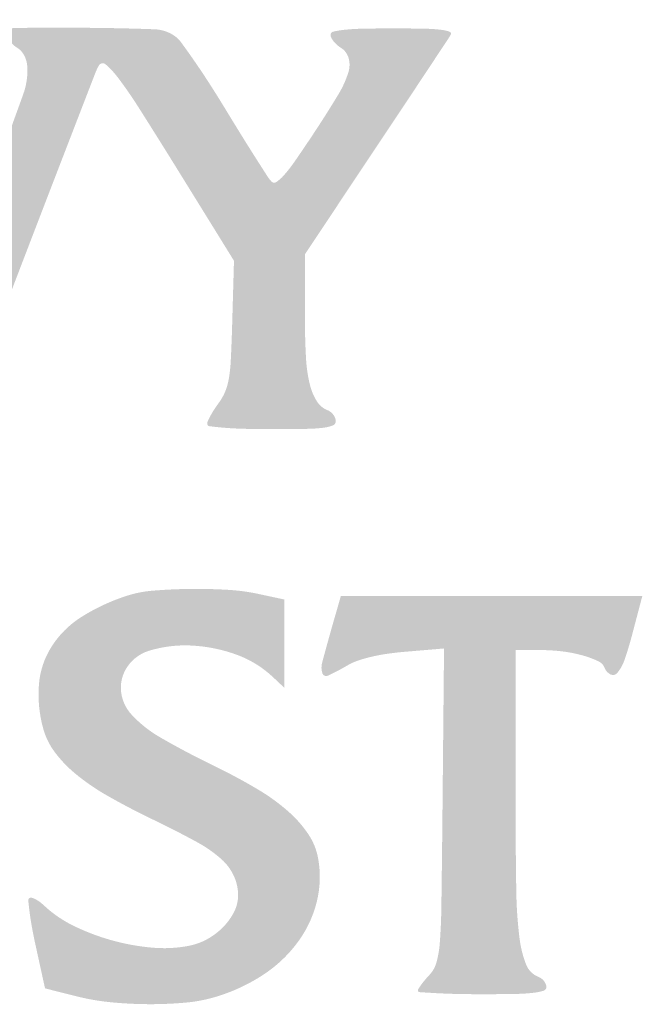
# Model space of a CAD drawing. Units: millimetres. Extents: x 0 to 1069, y 0 to 756.
# Drawn here: x 637 to 649, y 104 to 123 of the extents above; entities that cross this region are included whole.
import ezdxf
from ezdxf.enums import TextEntityAlignment as Align

# ---------------------------------------------------------------- set-up
doc = ezdxf.new("R2010")
doc.units = ezdxf.units.MM
doc.header["$LTSCALE"] = 36
doc.layers.get('0').update_dxf_attribs({"linetype": 'CONTINUOUS', "lineweight": 30})
doc.styles.add('HY견고딕', font='txt')
doc.styles.add('ROMANS', font='romans.shx', dxfattribs={"width": 0.7, "height": 3.5, "bigfont": 'whgtxt.shx'})

# ---------------------------------------------------------------- blocks, each defined once
blk = doc.blocks.new('hico_ci')
at = {"true_color": 0x0e4194}
h = blk.add_hatch(color=154, dxfattribs=at)
edge = h.paths.add_edge_path()
edge.add_arc((132.1079649643144, 36.95716846438489), 94.54450745819587, 200.1882355110228, 200.6097027899988)
edge.add_arc((45.78478371272132, 4.493729072743278), 2.318879140847764, 200.6096135659457, 206.7023861002772)
edge.add_arc((44.20220191584775, 3.697690040898095), 0.5473703816216638, 206.7023178713632, 223.2209042600799)
edge.add_arc((44.3758468591484, 3.860872139775296), 0.7856579468190779, 223.2208713308106, 235.8201104756812)
edge.add_line((43.93446969052371, 3.210914753159201), (44.10047440927377, 3.09818308753421))
edge.add_line((44.10047440927377, 3.098183087534196), (44.12513297489875, 3.162672981284189))
edge.add_arc((1337.272430551576, -491.2885994530848), 1384.453680713743, 159.033987420241, 159.0750111979346, ccw=False)
edge.add_arc((303.553439462818, -95.18399231305986), 277.442473754112, 158.8990860196853, 159.0340748606078, ccw=False)
edge.add_arc((781.4660958045154, -279.604046467192), 789.7034067421581, 158.8630941852328, 158.8990759344715, ccw=False)
edge.add_arc((45.20620392632526, 5.039994567450094), 0.3360280869372434, 150.8606921481999, 158.8630339513951, ccw=False)
edge.add_arc((44.9337957672372, 5.191859847662187), 0.02414787199626789, 48.854937245199494, 150.8606256170304, ccw=False)
edge.add_arc((44.63228029867577, 4.846774432524498), 0.4824005550464051, 37.00436745067731, 48.85493759772032, ccw=False)
edge.add_arc((43.06125812002864, 3.662735610389404), 2.449647010914124, 32.3784935466025, 37.004384845679624, ccw=False)
edge.add_arc((13.08207872349533, -15.34688129430663), 37.94776994935672, 31.75240806415968, 32.37853478491451, ccw=False)
edge.add_line((45.35021004989869, 4.623119828159204), (45.65248064677371, 4.134701781284193))
edge.add_line((45.65248064677371, 4.134701781284193), (45.64264719052375, 3.788733343784202))
edge.add_arc((35.69250637343777, 4.071549995864117), 9.954159308476742, 357.22599248553587, 358.37189852664415, ccw=False)
edge.add_arc((44.7667068477478, 3.631873245494248), 0.8693131406663075, 350.38374190161073, 357.2260329042178, ccw=False)
edge.add_arc((45.31197649154262, 3.539488208687743), 0.3162724735636076, 337.40600294454936, 350.3838172109891, ccw=False)
edge.add_arc((45.33727509718665, 3.528960294810929), 0.2888707141660825, 323.5155595096236, 337.4060451424199, ccw=False)
edge.add_arc((46.13875243293694, 2.936235779311431), 0.7079684258137104, 143.5156087017882, 146.9549307286543)
edge.add_arc((46.00180893448618, 3.025321767620781), 0.5445981865390941, 146.9549847394546, 151.1419236230352)
edge.add_arc((45.9507606593092, 3.0534531341942), 0.4863118229209429, 151.1419153613896, 155.0452139613581)
edge.add_arc((45.54480345408786, 3.242364183412548), 0.03855224793913702, 155.0451666194361, 179.9999149208995)
edge.add_arc((45.51957446994567, 3.242364240987456), 0.01332326379690585, 180.0000014117325, 262.7054259490987)
edge.add_arc((45.74826840584382, 5.028946384232896), 1.814483076495388, 262.7054431787639, 265.2417092036205)
edge.add_arc((45.75067334133985, 5.057842856930051), 1.84347945297472, 265.2417211751437, 268.6491938561111)
edge.add_arc((45.85781458320969, 9.60154343042791), 6.388443055393773, 268.649202477793, 269.999992133938)
edge.add_arc((45.85781933852462, 16.01188568947912), 12.79878531444616, 269.9999747857818, 270.8658244862933)
edge.add_arc((46.03791973595702, 4.094654721998907), 0.8801935316296117, 270.8658508460314, 276.9845026960488)
edge.add_arc((46.12085605182534, 3.417678966627278), 0.1981564315750683, 276.984500662101, 291.6605455188003)
edge.add_arc((46.18499925545569, 3.256170584790127), 0.0243769506930646, 291.6605322105755, 359.999984414629)
edge.add_arc((46.15922463877143, 3.256170551364121), 0.05015156737733412, 3.061210086692634e-05, 20.67270649960754)
edge.add_arc((46.13574814387596, 3.247312527643828), 0.07524360589110993, 20.67254501284441, 35.92663871460454)
edge.add_arc((46.13329330592819, 3.245533599281003), 0.07827524166226099, 35.92674662879243, 50.88693327793784)
edge.add_arc((46.14442959621726, 3.2592304870726), 0.06062243178463704, 50.88689211500746, 69.00630667264015)
edge.add_arc((46.20980962260199, 3.429608006489943), 0.1218687925876571, 212.1384567153775, 249.0064205199728, ccw=False)
edge.add_arc((46.36765985943293, 3.528775374964212), 0.3082846294622241, 193.6948205640382, 212.1385196232114, ccw=False)
edge.add_arc((46.83893841742645, 3.643615803296157), 0.793353493855613, 183.0326864950849, 193.6948369209313, ccw=False)
edge.add_arc((50.37486664821415, 3.830944196038715), 4.334240442065791, 180.0000231636409, 183.0326263577301, ccw=False)
edge.add_line((46.04062620614872, 3.830942443784195), (46.04062620614872, 4.170327887534199))
edge.add_line((46.04062620614872, 4.170327887534199), (46.42917054989869, 4.753432881284184))
edge.add_arc((-157.486403498905, 140.6299458926961), 245.03874821708, 326.3230070088644, 326.3864907309407)
edge.add_arc((-68.99402403055194, 81.80573623173339), 138.7787422590411, 326.3864678629035, 326.4836414991348)
edge.add_arc((-256.5471615952829, 206.0216233255534), 363.7359960137787, 326.483621602375, 326.5157072386925)
edge.add_arc((46.27724363971276, 5.705887091365526), 0.6533407010062898, 326.5156771509078, 329.2352655550059)
edge.add_arc((46.82841956932054, 5.377779927696835), 0.0118976277490334, 329.235273549456, 431.5477037732217)
edge.add_arc((46.75921799081021, 5.170384823784531), 0.2305333695551648, 71.54768012605984, 83.6958294143861)
edge.add_arc((46.67529783841428, 4.410747385036998), 0.9947922460656005, 83.69586206600928, 89.03028151569131)
edge.add_arc((46.52040657085598, -4.740386607573967), 10.14723698260916, 89.03030667003152, 89.99997465641202)
edge.add_arc((46.52041874210005, -2.999137714919669), 8.40598808995737, 90.00005236666033, 91.13129105022462)
edge.add_arc((46.37765239538766, 4.230515641429179), 1.174925243963037, 91.13128767695338, 95.96243963544524)
edge.add_arc((46.30771957630697, 4.900104989681211), 0.501693861393025, 95.96244964490249, 102.9526581460876)
edge.add_arc((46.1993161650978, 5.371428249999809), 0.01806495894909062, 102.9527118820065, 179.9999701566424)
edge.add_arc((46.21586833795186, 5.371428244924218), 0.03461713180314822, 179.9999760254981, 207.6717346335552)
edge.add_arc((46.29248474158675, 5.411604616251054), 0.1211284843468114, 207.6717608275902, 218.5653319913081)
edge.add_arc((46.31682300691676, 5.431009095184848), 0.1522554013462047, 218.565213217348, 228.5222214774902)
edge.add_arc((46.32345410354839, 5.438510031693696), 0.1622671689747315, 228.5222180208613, 238.0148218830305)
edge.add_arc((46.18544813040478, 5.217527355713628), 0.09826880110742828, 15.853476224988185, 58.0147496194013, ccw=False)
edge.add_arc((46.15015161917592, 5.207503856682138), 0.1349609560968159, -17.404143307740412, 15.853477166486584, ccw=False)
edge.add_arc((45.75405424374333, 5.331664394462493), 0.550062112402688, 328.89813279942973, 342.5958877716982, ccw=False)
edge.add_arc((41.0774883983695, 8.152949824886846), 6.01173947252185, 326.52714854614106, 328.8981924893033, ccw=False)
edge.add_arc((38.28605996617409, 9.998639162948564), 9.358176656244073, 325.3707785647247, 326.5272267632769, ccw=False)
edge.add_arc((45.26294439036866, 5.180353612520292), 0.8792149324237845, 318.8141346321222, 325.3708784681751, ccw=False)
edge.add_arc((45.76875373447808, 4.737771319374431), 0.2071121286841678, 303.7622210140712, 318.8141448582793, ccw=False)
edge.add_arc((45.87245911442989, 4.582636915586704), 0.0205069597591904, 222.3709747438593, 303.76218499840076, ccw=False)
edge.add_arc((46.00979874368102, 4.707917766272345), 0.2064033430251445, 212.8269063179241, 222.370987487356, ccw=False)
edge.add_arc((61.00175303634154, 14.3795698467452), 18.04735476045046, 212.434853220966, 212.8269851532973, ccw=False)
edge.add_arc((56.17931414268156, 11.3150527336667), 12.33358349977857, 211.7544584205613, 212.434901098704, ccw=False)
edge.add_arc((62.33223856725203, 15.12327822683564), 19.56967777646867, 211.272990625609, 211.7545036481391, ccw=False)
edge.add_arc((40.10387693321326, 1.622556480628106), 6.437427956437631, 31.27309768941996, 32.74855821877885)
edge.add_arc((41.82336968728009, 2.728506242404961), 4.39297687929094, 32.74860179929287, 34.71334053760263)
edge.add_arc((41.38226371241831, 2.422922035018161), 4.929592373712445, 34.7133020941437, 36.17249128912231)
edge.add_arc((45.24642584698148, 5.248213300430393), 0.1427333057425148, 36.17244341934544, 54.99157321279886)
edge.add_arc((45.21102859811742, 5.197676770459992), 0.204433436119924, 54.99154758375816, 87.91295887480322)
edge.add_arc((44.75060552227137, -7.436580230455164), 12.8470771222302, 87.9129264522715, 89.60678803478808)
edge.add_arc((44.69357575306253, -15.74753521896609), 21.15822777756022, 89.60680945233904, 90.6683780630641)
edge.add_arc((44.44720346729156, 5.371428265795402), 0.0378272611428047, 90.66837972951659, 180.0000096729671)
edge.add_arc((44.44399333795189, 5.371428244924118), 0.03461713180314822, 179.9999760253143, 207.6717346333513)
edge.add_arc((44.52060974158672, 5.411604616251338), 0.1211284843469455, 207.6717608277112, 218.5653319914306)
edge.add_arc((44.54494800691674, 5.431009095184521), 0.1522554013459543, 218.5652132172642, 228.522221477409)
edge.add_arc((44.55157910354836, 5.43851003169371), 0.1622671689747415, 228.5222180208644, 238.0148218830323)
edge.add_arc((44.41015950161261, 5.21206095510081), 0.1047135196554334, 40.55993626674223, 58.014842929116696, ccw=False)
edge.add_arc((44.39891378197859, 5.202435900095566), 0.1195158131918783, 24.752600057285918, 40.559914271667424, ccw=False)
edge.add_arc((44.37703651634905, 5.192349129583235), 0.1436064273557826, 10.46027851372429, 24.75260336032028, ccw=False)
edge.add_arc((44.30406021345414, 5.178876238149414), 0.2178159926946554, 3.0252942792685644e-05, 10.460241431879126, ccw=False)
edge.add_arc((44.12912438110607, 5.178876013800902), 0.3927518250428408, -19.84899671478911, 4.950657648805645e-05, ccw=False)
edge.add_arc((-31.99063414709804, 32.65721548789294), 81.32035390644363, 339.6958554222096, 340.15101249625184, ccw=False)
edge.add_arc((-152.2123212760506, 77.13847090923606), 209.5070776339437, 339.51067131413276, 339.6958512332196, ccw=False)
edge.add_arc((44.02389957183021, 3.810409514610413), 0.0180350552154445, 223.9649963775502, 339.5107721092743, ccw=False)
edge.add_arc((44.12717829557283, 3.910022686179445), 0.1615247019776433, 199.8566851115816, 223.9649789655466, ccw=False)
edge.add_arc((457.7358924699035, 153.2812039787223), 439.9159086956711, 199.7584240313067, 199.8567435829201, ccw=False)
edge.add_arc((383.8484512224013, 126.740797747835), 361.4063733704898, 199.6397311092008, 199.7584479537344, ccw=False)
edge.add_arc((43.69219462188704, 5.350751764634424), 0.2390684157383041, 179.9999915159946, 199.6397503395974, ccw=False)
edge.add_arc((43.40665841874625, 5.350751816684593), 0.04646778740249445, 359.9999794697112, 400.996992898591)
edge.add_arc((43.40171138647418, 5.346451909053116), 0.0530223532874127, 40.9969716145123, 78.14244670832525)
edge.add_arc((43.3432821196551, 5.06816434584951), 0.3373776716037687, 78.14241909449704, 89.04719485207526)
edge.add_arc((43.1859470855515, -4.391253111186458), 9.798103486224235, 89.04711108661097, 90.00004899972866)
edge.add_arc((43.18593813109413, -0.1984372163442316), 5.60528759137846, 89.99999412194242, 91.38653506936927)
edge.add_arc((43.06572543299274, 4.768113381407915), 0.6372823646488246, 91.38647373330987, 98.25074664740741)
edge.add_arc((43.0008300126251, 5.21564766020262), 0.1850674309270855, 98.25072105913017, 111.9206152490048)
edge.add_arc((42.9394781378561, 5.368106661727992), 0.02072693170738782, 111.9205644417285, 180.0000582407918)
edge.add_arc((42.96878405047829, 5.368106587204338), 0.05003284432959289, 179.9999387854575, 200.4445887973922)
edge.add_arc((43.04610042443403, 5.396928943320447), 0.1325467819022257, 200.4446469037129, 210.3243362619067)
edge.add_arc((43.06289037532639, 5.406749869899571), 0.1519980813404061, 210.3243695787932, 219.6991440053872)
edge.add_arc((43.04508787642806, 5.391970548871086), 0.1288602919673301, 219.6991949905896, 230.3098902039136)
edge.add_arc((42.81462604966151, 5.114280620970348), 0.2320058184588135, 28.308733836743272, 50.309858280364324, ccw=False)
edge.add_arc((41.61459703942666, 4.467895362482892), 1.59504783094234, 23.00707723040921, 28.308741137529125, ccw=False)
edge.add_arc((37.75137912011439, 2.827495024202022), 5.792114182803697, 20.49119168234722, 23.007062887588972, ccw=False)
edge.add_arc((-56.15093394162307, -32.26472938706797), 106.0373565261459, 20.188232649884696, 20.491212555445827, ccw=False)
h = blk.add_hatch(color=154, dxfattribs=at)
edge = h.paths.add_edge_path()
edge.add_arc((45.55956052234916, 2.26677269380194), 1.218666179219028, 230.3769247678084, 240.301450214209)
edge.add_arc((46.9532277614129, 4.71028684838717), 4.031684095423581, 240.3015324199604, 244.3723131736234)
edge.add_arc((42.93295746803761, -3.670265928489485), 5.263273574077256, 61.40041647314558, 64.37229656279129, ccw=False)
edge.add_arc((45.11351752669742, 0.3292346624126026), 0.7079637990953815, 48.35447306235051, 61.40036398733929, ccw=False)
edge.add_arc((45.39868373257798, 0.6499115345262538), 0.2788327919601353, 25.08761900469841, 48.35446848927228, ccw=False)
edge.add_arc((45.42283144536157, 0.6612166306634606), 0.2521697607872237, -3.0390456799977983e-05, 25.087651246077087, ccw=False)
edge.add_arc((45.47564823734746, 0.6612164808789487), 0.1993529688012934, -26.46265031171731, 4.607234075137967e-06, ccw=False)
edge.add_arc((45.35485015597828, 0.7213463486972245), 0.3342891665623693, 315.56773501733056, 333.5372799872615, ccw=False)
edge.add_arc((45.32282370844371, 0.7527443056418548), 0.3791391949010637, 298.7249744455548, 315.5677358087229, ccw=False)
edge.add_arc((45.33950109139738, 0.7223134086537755), 0.3444379759943719, 280.6251892599612, 298.72501687852747, ccw=False)
edge.add_arc((45.26931561375545, 1.096429081332602), 0.7250802461311421, 264.91720660235717, 280.62529671430474, ccw=False)
edge.add_arc((45.31471226378665, 1.606822344655257), 1.237488422372666, 254.3911400809552, 264.9172177307122, ccw=False)
edge.add_arc((45.30986343304824, 1.589461252562089), 1.219462921646261, 243.8046244883646, 254.3910782080718, ccw=False)
edge.add_arc((45.06149663252859, 1.084608606452093), 0.6568242615068679, 226.9820811943741, 243.8045550922391, ccw=False)
edge.add_arc((44.4120704179735, 0.3886206162537178), 0.2950967912342491, 46.98210213111498, 53.43533863153606)
edge.add_arc((44.48955288699767, 0.4930853335773406), 0.1650336905039319, 53.43535142651541, 63.40654219817712)
edge.add_arc((44.51815953556735, 0.550227815531855), 0.1011306108730529, 63.40653486834858, 75.63055803225794)
edge.add_arc((44.54033733835917, 0.6367963378747561), 0.01176638985979957, 75.63051731784168, 134.9998538388813)
edge.add_arc((44.54546957057306, 0.6316642062144098), 0.01902439115985996, 135.0001237391211, 185.8871988709507)
edge.add_arc((46.8495904085035, 0.8692479888639326), 2.335361777976216, 185.8871093779416, 187.5498037278344)
edge.add_arc((46.13253821971506, 0.7742139487270521), 1.612039366996002, 187.5498684530354, 190.4591918516393)
edge.add_arc((47.33356073805453, 0.9959247767935437), 2.83335455188482, 190.4591747689886, 192.3663926496737)
edge.add_line((44.56594549364871, 0.3891267250341883), (44.61807942802375, 0.1513427312842026))
edge.add_line((44.61807942802375, 0.1513427312842026), (44.79372669052373, 0.1072215531592207))
edge.add_arc((45.09803793624894, 1.318693113737837), 1.249107151675007, 255.8995274234589, 264.3260000930492)
edge.add_arc((45.19539380466381, 2.298568009672664), 2.233806586425527, 264.3259894818081, 269.7790600412507)
edge.add_arc((45.19506131876551, 2.211644925984558), 2.146882866894422, 269.7789879190841, 275.2714555008818)
edge.add_arc((45.31702287031959, 0.8897888128695257), 0.8194122631388456, 275.271396537065, 286.5449797919916)
edge.add_arc((45.2656080999447, 1.062862921278878), 0.9999617732860403, 286.5449829078553, 302.95390012024)
edge.add_arc((45.4079656747823, 0.8432647740035861), 0.7382576934546858, 302.9539039381098, 323.5531522221165)
edge.add_arc((45.49922310279163, 0.7758697143281523), 0.6248116171240137, 323.5530811757073, 346.1959790289476)
edge.add_arc((45.55767741227413, 0.7615086526941184), 0.5646190396148697, 346.1958761751769, 370.6252944976935)
edge.add_arc((45.77135292905945, 0.8015950418593007), 0.347215854105912, 10.62521998512779, 33.8212965498926)
edge.add_arc((45.53121079752333, 0.6407054121174411), 0.6362724511538553, 33.8212360231477, 48.56232940574251)
edge.add_arc((45.21766277244467, 0.2855270388898816), 1.110048812783508, 48.56229454290212, 59.37651740067485)
edge.add_arc((44.10046970591702, -1.601775642924977), 3.303227273530088, 59.37650136874344, 64.17214561111246)
edge.add_arc((47.53709311534919, 5.498416017252964), 4.58493487424059, 240.0340377767078, 244.1721767578087, ccw=False)
edge.add_arc((45.57808532861361, 2.10065530038122), 0.6628831920712492, 222.7862778824991, 240.0340489431103, ccw=False)
edge.add_arc((45.25331108941663, 1.800055391487433), 0.2203466267199806, 188.4574609886215, 222.7862561584536, ccw=False)
edge.add_arc((45.23534100314225, 1.797383461024907), 0.2021789847954377, 151.8450242705245, 188.4574830275684, ccw=False)
edge.add_arc((45.2515784937259, 1.788693597534063), 0.2205955487507558, 106.85991779507589, 151.8450657672097, ccw=False)
edge.add_arc((45.38512834147383, 1.348022262700681), 0.6810592141764761, 87.42472693787789, 106.85994384821211, ccw=False)
edge.add_arc((45.3777684294584, 1.184405119268405), 0.8448418076631699, 69.98069936234958, 87.42466888268058, ccw=False)
edge.add_arc((45.46899584555064, 1.434787717683975), 0.5783574984886842, 46.808675359635004, 69.98070626756157, ccw=False)
edge.add_line((45.86484495614872, 1.8564521312842), (45.92812620614876, 1.797045212534215))
edge.add_line((45.92812620614876, 1.797045212534201), (45.92812620614876, 2.2803142750342))
edge.add_line((45.92812620614876, 2.2803142750342), (45.78611686552375, 2.3107698250342))
edge.add_arc((45.55714103899925, 1.243092738544007), 1.091954344351803, 77.8956035570268, 86.5658168105111)
edge.add_arc((45.44676573528443, -0.5961899455392228), 2.934545861655198, 86.56580643871092, 90.71127688462441)
edge.add_arc((45.44677629289095, -0.5970428658182954), 2.935398847273209, 90.71127627577621, 94.72821576305662)
edge.add_arc((45.25541266184484, 1.716605866607892), 0.6138496885551742, 94.72821975627649, 107.5499973467125)
edge.add_arc((45.4005285867143, 1.257753631164292), 1.095102226857366, 107.5499994045228, 122.2112083005337)
edge.add_arc((45.09649657464035, 1.740338823967065), 0.5247304773130633, 122.2112046584169, 147.6274101061395)
edge.add_arc((45.03321353039047, 1.780456938777363), 0.4498024663594785, 147.6274023589266, 175.52702433632)
edge.add_arc((45.28455116799341, 1.76079644154045), 0.7019078872192528, 175.5270997877614, 195.5192158149272)
edge.add_arc((44.97934224198696, 1.676044945512601), 0.3851504017635689, 195.5193123772298, 216.6011039964898)
edge.add_arc((45.21598514203492, 1.851800014033145), 0.6799210011336414, 216.6012031902984, 230.3768291806311)
h = blk.add_hatch(color=154, dxfattribs=at)
edge = h.paths.add_edge_path()
edge.add_arc((47.32613022380292, 0.9688200186865714), 1.034749216233639, 83.11677990205698, 89.9327382407754, ccw=False)
edge.add_arc((47.36027960871223, 1.251710559775091), 0.7498049432134063, 74.43946658970168, 83.11677434830602, ccw=False)
edge.add_arc((47.41227735888941, 1.438441182012852), 0.5559697263287736, 65.00568705758172, 74.439491223223, ccw=False)
edge.add_arc((47.61819951864129, 1.880157027509512), 0.06861274829348749, 20.993649488593974, 65.00572724030991, ccw=False)
edge.add_arc((47.74255868334802, 1.927878186710018), 0.06458826852693923, 200.9936183886208, 243.8929746742004)
edge.add_arc((47.72715326955085, 1.896441711153969), 0.02958000136555075, 243.8930848989347, 319.981255550747)
edge.add_arc((47.57985107361361, 2.020125295340549), 0.2219223158082409, 319.9812114787655, 340.7989114150253)
edge.add_arc((46.08585551207005, 2.54042116951544), 1.803924381102484, 340.7989189915252, 345.247721178674)
edge.add_line((47.83031499052373, 2.08106912503419), (47.88771054989871, 2.299037875034188))
edge.add_line((47.88771054989871, 2.299037875034202), (46.23740454052376, 2.299037875034202))
edge.add_line((46.23740454052376, 2.299037875034202), (46.19705005927375, 2.158412875034202))
edge.add_arc((58.62236127867772, -1.40722087562348), 12.92679786114393, 163.9883553203337, 165.0221933533404)
edge.add_arc((46.2319113243334, 1.907646640429263), 0.1005904435129529, 165.0221437275152, 197.6860272595993)
edge.add_arc((46.1575664771625, 1.883940114670253), 0.02255740138065541, 197.685944865224, 294.903208555823)
edge.add_arc((45.65331737127798, 2.970089878777955), 1.220049977915775, 294.9032613603517, 300.5411744214711)
edge.add_arc((46.4262280998762, 1.660101868683469), 0.300956130215849, 109.13823124765091, 120.54121491405519, ccw=False)
edge.add_arc((46.57675164078051, 1.226354223738511), 0.7600795949412738, 103.42959735580388, 109.13828461293369, ccw=False)
edge.add_arc((46.63531120155278, 0.9811119108910589), 1.012216490631395, 98.41842955626902, 103.42963639164282, ccw=False)
edge.add_arc((46.71869623183244, 0.4176788450962761), 1.581786401094822, 94.83175165615762, 98.41840380122818, ccw=False)
edge.add_line((46.58546227177374, 1.9938441062842), (46.80237082177371, 2.012179581284201))
edge.add_line((46.80237082177371, 2.012179581284201), (46.79415477802371, 1.152364553159202))
edge.add_arc((-87.13773662991136, 2.432196508251423), 133.9380062041398, 359.2123234443578, 359.4525072641451, ccw=False)
edge.add_arc((43.69848079893626, 0.6334091534225195), 3.089424144431915, 355.5903242316315, 359.21226184824684, ccw=False)
edge.add_arc((46.2424046491638, 0.4372329685564154), 0.5379473855205551, 344.3514674438369, 355.5902988294234, ccw=False)
edge.add_arc((46.60525657260348, 0.3355913132784423), 0.1611284045344387, 316.7705714410968, 344.35153068836996, ccw=False)
edge.add_arc((47.22392838290068, -0.2459782870531058), 0.687975834582413, 136.7705818771465, 139.8043307861212)
edge.add_arc((47.05712538297809, -0.1050409052050867), 0.4696032484248052, 139.8042868532357, 143.843221124525)
edge.add_arc((47.0438567439017, -0.0953457426574289), 0.4531699602730515, 143.8431546737657, 147.2783523323671)
edge.add_arc((46.67970257139177, 0.1386314280283472), 0.02032636524303511, 147.2783712370788, 179.999964396277)
edge.add_arc((46.66718524486254, 0.1386314384184004), 0.007809038713788008, 179.9999835590584, 266.1926686793765)
edge.add_arc((47.21426246517234, 8.3595017439808), 8.246862507763462, 266.1927306508099, 266.8607975476995)
edge.add_arc((46.94436156293312, 3.438276506736528), 3.318241571566471, 266.8607925110659, 268.8218645884719)
edge.add_arc((47.01093605452587, 6.675168379063877), 6.555818004030213, 268.8218031444381, 270.0000231743468)
edge.add_arc((47.01094873980628, 11.02027355288817), 10.90092317785859, 269.9999472626106, 270.9641149520628)
edge.add_arc((47.17681565072064, 1.164123829538838), 1.043377884978987, 270.9640041054184, 276.3588947523394)
edge.add_arc((47.25750775965349, 0.4400498144806733), 0.3148215071149235, 276.3588666970767, 286.6029414305811)
edge.add_arc((47.34144852111319, 0.1585288216728884), 0.0210526850355532, 286.6030165488004, 359.9999666238606)
edge.add_arc((47.32025739102829, 0.1585288116038015), 0.04224381512045744, 359.9999970234305, 382.5845664063725)
edge.add_arc((47.293654175634, 0.1474633710767392), 0.07105657346416551, 22.5845645635508, 37.88451968753381)
edge.add_arc((47.2881804648793, 0.1432045448144095), 0.07799192569446171, 37.88453902883909, 52.501467557153)
edge.add_arc((47.29528108089931, 0.1524585144756827), 0.0663276767973597, 52.50158538968596, 69.00649204431943)
edge.add_arc((47.3608613171221, 0.3233579664920114), 0.1167225624337268, 201.498538151368, 249.0063547578804, ccw=False)
edge.add_arc((47.79853860034314, 0.4957501243093532), 0.5871271333347841, 187.1349319439567, 201.49848281404, ccw=False)
edge.add_arc((49.57131080339485, 0.717656401347611), 2.373733883490225, 180.8808873677545, 187.1348877711732, ccw=False)
edge.add_arc((81.93507296985626, 1.215294439548359), 34.74132176371846, 179.999954500552, 180.8809300671653, ccw=False)
edge.add_line((47.19375120614876, 1.215322028159193), (47.19375120614876, 2.003725375034207))
edge.add_line((47.19375120614876, 2.003725375034193), (47.32734495614875, 2.003568521909202))
blk = doc.blocks.new('HYOSUNG_TITLE_A4_L')
blk.add_blockref('hico_ci', (-146.4894286841692, 10.72787879369616))
for tag, height, style, width, p in [('GEN-TITLE-DES1{20}', 3.4, 'HY견고딕', 0.9, (-40.12195512001956, 40.23156919876124)), ('GEN-TITLE-DES2{24.5}', 2.5, 'ROMANS', 0.8, (-40.24577003001945, 36.36750108462855)), ('GEN-TITLE-NR{12.3}', 4, 'HY견고딕', 0.9, (-52.35236835450227, 27.9347277919519)), ('GEN-TITLE-DAT{7.1}', 2, 'ROMANS', 0.7, (-7.813813360791427, 21.46618360339403)), ('GEN-TITLE-REV{22.6}', 3, 'ROMANS', 0.7, (-4.610111477596218, 15.46031826081006))]:
    blk.add_attdef(tag, text='', height=height, dxfattribs=dict(style=style, width=width)).set_placement(p, align=Align.CENTER)
at = {"style": 'ROMANS', "width": 0.7}
for tag, height, p in [('GEN-TITLE-PLOT{5}', 1.8, (-160.0000000000002, 41.49999999999977)), ('GEN-TITLE-CHKM{2.5}', 2, (-167.5000000000001, 34.49999999999955)), ('GEN-TITLE-ISSD{5}', 1.8, (-160.0000000000002, 34.49999999999955)), ('GEN-TITLE-ITEM{12.7}', 3.5, (-120, 4.097021108535543)), ('GEN-TITLE-REF{12.7}', 3.5, (-39.42085257198779, 4.099999999999817)), ('GEN-TITLE-GRADE{22.6}', 3, (-4.664079815914306, 4.087387457092177))]:
    blk.add_attdef(tag, text='', height=height, dxfattribs=at).set_placement(p, align=Align.MIDDLE)
for tag, height, p in [('GEN-TITLE-CTRN{2.5}', 2, (-167.5000000000002, 41.49999999999978)), ('GEN-TITLE-POSI{22.6}', 2, (-8.07757402690612, 32.460909128455)), ('GEN-TITLE-APPM{2.5}', 2, (-167.5000000000001, 27.49999999999955)), ('GEN-TITLE-FSCM{20.7}', 1.8, (-12.77559254485186, 11.14501786127998))]:
    blk.add_attdef(tag, text='', height=height, dxfattribs=at).set_placement(p, align=Align.MIDDLE_CENTER)
for tag, p in [('GEN-TITLE-MAT2{35}', (-153.1717460559241, 41.49999999999979)), ('GEN-TITLE-MAT1{35}', (-153.1717460559242, 34.4999999999996)), ('GEN-TITLE-DACT{35}', (-153.1717460559241, 27.4999999999996))]:
    blk.add_attdef(tag, text='', height=2, dxfattribs=at).set_placement(p, align=Align.MIDDLE_LEFT)
at = {"style": 'ROMANS'}
blk.add_attdef('GEN-TITLE-SCA{12.7}', text='', height=2, dxfattribs=at).set_placement((-7.660747715843428, 26.68345472464819), align=Align.CENTER)

msp = doc.modelspace()

# ---------------------------------------------------------------- block references
at = {"lineweight": 0, "xscale": 3.6, "yscale": 3.6, "zscale": 3.6}
msp.add_blockref('HYOSUNG_TITLE_A4_L', (1004.4, 64.7999999999996), dxfattribs=at)

doc.saveas('drawing.dxf')
